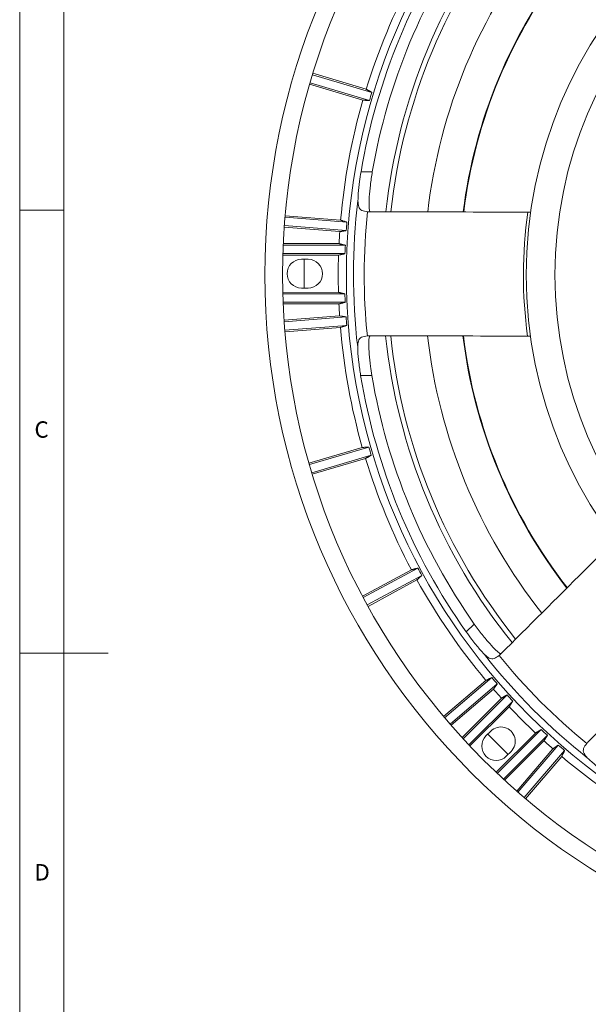
# Model space of a CAD drawing. Units: millimetres. Extents: x 5 to 415, y 5 to 292.
# Drawn here: x 5 to 69, y 109 to 220 of the extents above; entities that cross this region are included whole.
import ezdxf

# ---------------------------------------------------------------- set-up
doc = ezdxf.new("R2010")
doc.units = ezdxf.units.MM
doc.styles.add('SLDTEXTSTYLE0', font='TXT', dxfattribs={"width": 0.75})

msp = doc.modelspace()

# ---------------------------------------------------------------- linework, layer by layer
at = {"color": 7, "linetype": 'Continuous', "lineweight": 0}
for p, q in [((5, 292), (5, 5)), ((10, 287), (10, 10)), ((5, 198.5), (10, 198.5)), ((5, 148.5), (15, 148.5))]:
    msp.add_line(p, q, dxfattribs=at)
at = {"color": 7, "linetype": 'Continuous', "lineweight": 15}
for p, q in [((44.7688, 211.8015), (38.0604, 213.8012)), ((44.1287, 212.1756), (38.1118, 213.9692)), ((37.7404, 212.7234), (43.7573, 210.9298)), ((37.7894, 212.8921), (44.4978, 210.8923)), ((43.543, 202.8262), (44.8156, 202.8239)), ((62.6984, 198.293), (62.3787, 198.2935)), ((41.9451, 197.154), (34.9675, 197.7153)), ((41.2407, 197.3869), (34.9825, 197.8903)), ((34.8813, 196.5942), (41.1397, 196.0908)), ((34.8937, 196.7695), (41.8714, 196.2082)), ((41.0593, 194.7304), (34.7744, 194.7413)), ((34.7313, 193.6171), (41.7346, 193.6049)), ((41.7733, 194.5535), (34.7666, 194.5657)), ((34.726, 193.4414), (41.0068, 193.4305)), ((37.5717, 192.9615), (36.8217, 192.9628)), ((37.1087, 189.7123), (37.1143, 192.9623)), ((40.9995, 189.2305), (34.7187, 189.2414)), ((41.7267, 189.0536), (34.7234, 189.0657)), ((36.8161, 189.7128), (37.5661, 189.7115)), ((34.7554, 188.117), (41.7621, 188.1049)), ((34.7626, 187.9413), (41.0475, 187.9305)), ((41.1232, 186.5698), (34.8631, 186.0881)), ((41.8545, 186.4499), (34.8749, 185.9128)), ((34.9455, 184.9668), (41.9249, 185.5039)), ((34.9598, 184.7917), (41.2197, 185.2734)), ((62.3544, 184.2935), (62.6742, 184.293)), ((44.7757, 179.824), (43.5032, 179.8262)), ((43.6894, 171.7219), (37.6663, 169.9491)), ((44.43, 171.7567), (37.7147, 169.7802)), ((37.9826, 168.8702), (44.6979, 170.8467)), ((38.0334, 168.702), (44.0565, 170.4748)), ((49.2376, 157.9048), (43.7148, 154.9185)), ((49.9548, 158.0929), (43.7972, 154.7634)), ((44.2484, 153.9289), (50.406, 157.2584)), ((44.3331, 153.775), (49.856, 156.7613)), ((55.4345, 150.8796), (56.3359, 151.7779)), ((58.3155, 145.7388), (52.9847, 141.2019)), ((57.6527, 145.4055), (52.8715, 141.3362)), ((53.6012, 140.4809), (58.9322, 145.018)), ((53.7164, 140.3482), (58.4978, 144.4176)), ((60.0328, 143.7786), (55.0697, 138.8327)), ((59.4028, 143.3988), (54.9511, 138.9624)), ((55.7155, 138.137), (60.6762, 143.0805)), ((55.836, 138.009), (60.2849, 142.4425)), ((58.1876, 139.6819), (57.6563, 139.1525)), ((63.2496, 139.4676), (58.8007, 135.034)), ((63.8889, 139.8566), (58.9282, 134.9131)), ((59.6217, 134.2649), (64.5847, 139.2108)), ((59.751, 134.1458), (64.2028, 138.5822)), ((65.8203, 138.1059), (61.2648, 132.7907)), ((59.9505, 136.8504), (60.4817, 137.3798)), ((65.2185, 137.6736), (61.1325, 132.9063)), ((61.9837, 132.1717), (66.539, 137.4867)), ((62.1176, 132.0581), (66.2034, 136.8251))]:
    msp.add_line(p, q, dxfattribs=at)
at = {"color": 7, "linetype": 'Continuous', "lineweight": 15, "flags": 128}
msp.add_lwpolyline([(60.1577, 137.0569), (59.777, 137.4253), (57.8636, 139.359)], dxfattribs=at)
at = {"color": 7, "linetype": 'Continuous', "lineweight": 15}
for radius in [79.5, 77.5, 70.2961, 50, 46.75]:
    msp.add_circle((112.1938, 191.2072), radius, dxfattribs=at)
for centre, radius, start, end in [((112.1938, 191.2072), 66.23, 140.974133, 173.828673), ((112.1938, 191.2072), 65.6648, 141.025467, 173.775598), ((112.1938, 191.2072), 69.6271, 144.407619, 170.393907), ((112.1938, 191.2072), 68.3723, 144.583754, 170.217772), ((112.1938, 191.2072), 61.5231, 141.44279, 173.358129), ((112.1938, 191.2072), 57.5534, 141.890864, 172.90587), ((112.1938, 191.2072), 57.4966, 141.897587, 172.898994), ((112.1938, 191.2072), 71.2217, 151.923676, 162.87785), ((112.1938, 191.2072), 70.5, 163.015274, 163.786252), ((112.1938, 191.2072), 71.2217, 163.923676, 175.022408), ((112.1938, 191.2072), 69.5057, 173.083408, 186.718118), ((112.1938, 191.2072), 68.2851, 174.010931, 185.790595), ((112.1938, 191.2072), 50.3166, 171.903892, 187.897634), ((112.1938, 191.2072), 70.5, 175.16131, 175.932291), ((112.1938, 191.2072), 71.2217, 176.068238, 177.164522), ((112.1938, 191.2072), 70.5, 177.279421, 178.050986), ((36.8189, 191.3378), 1.625, 89.900763, 269.900763), ((37.5689, 191.3365), 1.625, 269.900763, 89.900763), ((112.1938, 191.2072), 71.2217, 178.211129, 181.590397), ((112.1938, 191.2072), 70.5, 181.75054, 182.522105), ((112.1938, 191.2072), 71.2217, 182.637004, 183.733288), ((112.1938, 191.2072), 70.5, 183.869235, 184.640216), ((112.1938, 191.2072), 71.2217, 184.779118, 195.87785), ((112.1938, 191.2072), 66.23, 185.975552, 218.829694), ((112.1938, 191.2072), 65.6648, 186.028423, 218.777212), ((112.1938, 191.2072), 61.5231, 186.441404, 218.362971), ((112.1938, 191.2072), 57.5534, 186.887434, 217.909452), ((112.1938, 191.2072), 57.4966, 186.894234, 217.902506), ((112.1938, 191.2072), 69.6271, 189.407619, 215.393907), ((112.1938, 191.2072), 68.3723, 189.583754, 215.217772), ((112.1938, 191.2072), 70.5, 196.015274, 196.786252), ((112.1938, 191.2072), 71.2217, 196.923676, 207.87785), ((112.1938, 191.2072), 70.5, 208.015274, 208.786252), ((112.1938, 191.2072), 71.2217, 208.923676, 220.022408), ((112.1938, 191.2072), 69.5057, 218.083408, 231.718118), ((112.1938, 191.2072), 68.2851, 219.010931, 230.790595), ((112.1938, 191.2072), 70.5, 220.16131, 220.932291), ((112.1938, 191.2072), 71.2217, 221.068238, 222.164522), ((112.1938, 191.2072), 70.5, 222.279421, 223.050986), ((112.1938, 191.2072), 71.2217, 223.211129, 226.590397), ((59.3346, 138.5309), 1.625, 314.900763, 134.900763), ((58.8034, 138.0015), 1.625, 134.900763, 314.900763), ((112.1938, 191.2072), 70.5, 226.75054, 227.522105), ((112.1938, 191.2072), 71.2217, 227.637004, 228.733288), ((112.1938, 191.2072), 70.5, 228.869235, 229.640216), ((112.1938, 191.2072), 71.2217, 229.779118, 240.87785)]:
    msp.add_arc(centre, radius, start, end, dxfattribs=at)
for points in [[(44.7688, 211.8015), (44.1287, 212.1756)], [(43.7573, 210.9298), (44.4978, 210.8923)], [(44.504, 198.3245), (44.2814, 198.332)], [(41.9451, 197.154), (41.2407, 197.3869)], [(41.1397, 196.0908), (41.8714, 196.2082)], [(41.7733, 194.5535), (41.0593, 194.7304)], [(41.0068, 193.4305), (41.7346, 193.6049)], [(41.7267, 189.0536), (40.9995, 189.2305)], [(41.0475, 187.9305), (41.7621, 188.1049)], [(41.8545, 186.4499), (41.1232, 186.5698)], [(41.2197, 185.2734), (41.9249, 185.5039)], [(44.2571, 184.3177), (44.4798, 184.3245)], [(44.43, 171.7567), (43.6894, 171.7219)], [(44.0565, 170.4748), (44.6979, 170.8467)], [(49.9548, 158.0929), (49.2376, 157.9048)], [(49.856, 156.7613), (50.406, 157.2584)], [(59.2972, 148.376), (59.1345, 148.2239)], [(58.3155, 145.7388), (57.6527, 145.4055)], [(58.4978, 144.4176), (58.9322, 145.018)], [(60.0328, 143.7786), (59.4028, 143.3988)], [(60.2849, 142.4425), (60.6762, 143.0805)], [(63.8889, 139.8566), (63.2496, 139.4676)], [(64.2028, 138.5822), (64.5847, 139.2108)], [(65.8203, 138.1059), (65.2185, 137.6736)], [(69.0269, 138.2971), (69.1796, 138.4593)], [(66.2034, 136.8251), (66.539, 137.4867)]]:
    msp.add_open_spline(points, degree=1, dxfattribs=at)
for points, knots in [([(43.1939, 199.5774), (43.2058, 199.8427), (43.2342, 200.4769), (43.3531, 201.6253), (43.4868, 202.4707), (43.543, 202.8262)], [0, 0, 0, 0, 0.29416731, 0.7032479, 1, 1, 1, 1]), ([(44.8156, 202.8239), (44.7371, 202.3242), (44.5801, 201.3244), (44.4637, 199.9799), (44.4404, 198.9641), (44.492, 198.4078), (44.5604, 198.3489), (44.5888, 198.3243)], [0, 0, 0, 0, 0.21389348, 0.42790672, 0.6393768, 0.85012269, 1, 1, 1, 1]), ([(43.1939, 199.5774), (43.2056, 199.3335), (43.2292, 198.845), (43.5897, 198.4357), (44.051, 198.3665), (44.2814, 198.332)], [0, 0, 0, 0, 0.33304337, 0.6669663, 1, 1, 1, 1]), ([(62.3787, 198.2935), (60.8796, 198.2961), (54.9145, 198.3065), (48.9612, 198.3168), (44.504, 198.3245)], [0, 0, 0, 0, 0.25129829, 1, 1, 1, 1]), ([(44.2571, 184.3177), (44.0227, 184.2831), (43.553, 184.2136), (43.2003, 183.7964), (43.1767, 183.3112), (43.1653, 183.0761)], [0, 0, 0, 0, 0.33922799, 0.67974819, 1, 1, 1, 1]), ([(44.5645, 184.3244), (44.5253, 184.2755), (44.4467, 184.1779), (44.4104, 183.4123), (44.4584, 182.2881), (44.5866, 181.022), (44.7199, 180.1776), (44.7757, 179.824)], [0, 0, 0, 0, 0.21292779, 0.42591456, 0.63752526, 0.84819696, 1, 1, 1, 1]), ([(44.4798, 184.3245), (48.937, 184.3168), (54.8903, 184.3065), (60.8554, 184.2961), (62.3544, 184.2935)], [0, 0, 0, 0, 0.74870171, 1, 1, 1, 1]), ([(43.5032, 179.8262), (43.4281, 180.3254), (43.2779, 181.3242), (43.1887, 182.417), (43.1705, 182.9283), (43.1653, 183.0761)], [0, 0, 0, 0, 0.41539175, 0.83100964, 1, 1, 1, 1]), ([(71.9584, 160.9934), (70.8966, 159.9352), (66.6713, 155.7246), (62.4544, 151.5223), (59.2972, 148.376)], [0, 0, 0, 0, 0.25129826, 1, 1, 1, 1]), ([(56.3359, 151.7779), (56.6339, 151.369), (57.2298, 150.551), (58.0982, 149.5181), (58.8, 148.7832), (59.2298, 148.4264), (59.3199, 148.4331), (59.3573, 148.4358)], [0, 0, 0, 0, 0.213893458, 0.427906865, 0.639376819, 0.850122739, 1, 1, 1, 1]), ([(57.4849, 148.3355), (57.3057, 148.5315), (56.8774, 149), (56.1494, 149.8962), (55.6461, 150.5885), (55.4345, 150.8796)], [0, 0, 0, 0, 0.29416723, 0.70324803, 1, 1, 1, 1]), ([(69.1796, 138.4593), (72.3368, 141.6056), (76.5537, 145.808), (80.7789, 150.0186), (81.8408, 151.0768)], [0, 0, 0, 0, 0.74870172, 1, 1, 1, 1]), ([(57.4849, 148.3355), (57.6657, 148.1714), (58.0278, 147.8426), (58.5721, 147.8081), (58.9472, 148.0854), (59.1345, 148.2239)], [0, 0, 0, 0, 0.33304364, 0.66696641, 1, 1, 1, 1]), ([(69.0269, 138.2971), (68.8857, 138.1069), (68.6027, 137.7256), (68.6483, 137.1812), (68.9747, 136.8215), (69.1328, 136.6471)], [0, 0, 0, 0, 0.339228232, 0.679747963, 1, 1, 1, 1]), ([(71.6698, 134.588), (71.2637, 134.888), (70.4513, 135.488), (69.6154, 136.1976), (69.2411, 136.5463), (69.1328, 136.6471)], [0, 0, 0, 0, 0.41539174, 0.83100926, 1, 1, 1, 1])]:
    msp.add_open_spline(points, degree=3, knots=knots, dxfattribs=at)

# ---------------------------------------------------------------- texts
at = {"color": 7, "linetype": 'Continuous', "lineweight": 0, "char_height": 1.8521, "attachment_point": 1, "style": 'SLDTEXTSTYLE0'}
for s, insert in [('C', (6.6667, 174.668)), ('D', (6.6667, 124.668))]:
    msp.add_mtext(s, dxfattribs=dict(at, insert=insert))

doc.saveas('drawing.dxf')
